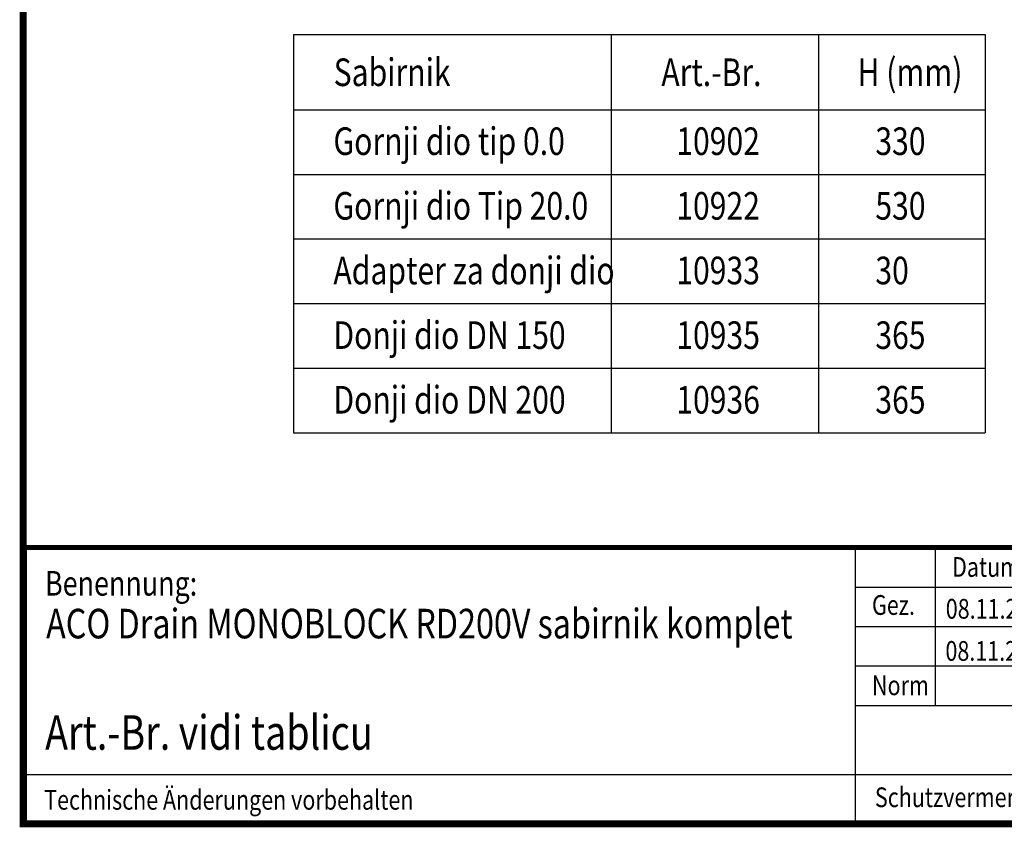
# Model space of a CAD drawing. Extents: x 126 to 2077, y 26 to 2964.
# Drawn here: x 126 to 1124, y 26 to 846 of the extents above; entities that cross this region are included whole.
import ezdxf

# ---------------------------------------------------------------- set-up
doc = ezdxf.new("R2010")
doc.units = 0
doc.header["$LTSCALE"] = 10
doc.header["$MEASUREMENT"] = 0
doc.linetypes.add('AUSGEZOGEN', pattern=[0])
for name, color, linetype in [('AM_BOR', 7, 'CONTINUOUS'), ('DUENN', 4, 'CONTINUOUS'), ('DUENN-18', 94, 'CONTINUOUS'), ('KOPF', 12, 'AUSGEZOGEN'), ('TEXT25', 3, 'CONTINUOUS'), ('TEXT35', 143, 'CONTINUOUS')]:
    doc.layers.add(name, color=color, linetype=linetype)
doc.styles.add('BEMSTIL', font='isocp3.shx', dxfattribs={"width": 0.8})
doc.styles.add('TEXT20', font='isocp3.shx', dxfattribs={"width": 0.8, "height": 2})
doc.styles.add('TEXT25', font='isocp3.shx', dxfattribs={"width": 0.8, "height": 2.5})
doc.styles.add('TEXT35', font='isocp3.shx', dxfattribs={"width": 0.8, "height": 3.5})

# ---------------------------------------------------------------- blocks, each defined once
blk = doc.blocks.new('RA_A4_AM')
at = {"layer": 'KOPF', "const_width": 0.7}
blk.add_lwpolyline([(207.311, 3), (13, 3), (13, 44), (13, 296), (207.3, 296), (207.3, 44), (207.3, 3)], dxfattribs=at)
blk = doc.blocks.new('SF_WEB')
at = {"layer": 'KOPF'}
for p, q in [((-193.989, 28.022), (-193.989, 0.022)), ((-109.971, 28.022), (-109.971, 0.022)), ((-101.871, 28.022), (-101.871, 12.022)), ((-109.971, 24.022), (-77.091, 24.022)), ((-109.971, 20.022), (-77.091, 20.022)), ((-109.989, 16.022), (0, 16.022)), ((-109.971, 16.022), (-77.091, 16.022)), ((-109.971, 12.022), (-77.091, 12.022)), ((-109.971, 12.022), (-77.091, 12.022)), ((-193.989, 5.022), (0, 5.022))]:
    blk.add_line(p, q, dxfattribs=at)
at = {"layer": 'KOPF', "const_width": 0.5}
blk.add_lwpolyline([(-193.989, 28.022), (0, 28.022)], dxfattribs=at)
at = {"layer": 'DUENN-18', "oblique": 7, "width": 0.8}
for s, height, style, p in [('Datum', 2, 'TEXT20', (-100.148, 25.057)), ('Benennung:', 2.5, 'TEXT25', (-192.083, 23.15)), ('Gez.', 2, 'TEXT20', (-108.264, 21.201)), ('Norm', 2, 'TEXT20', (-108.264, 13.05)), ('Technische Änderungen vorbehalten', 2, 'TEXT20', (-192.17, 1.438)), ('Schutzvermerk gemäß DIN 34', 2, 'TEXT20', (-107.967, 1.698))]:
    blk.add_text(s, height=height, dxfattribs=dict(at, style=style)).set_placement(p)
at = {"layer": 'TEXT25', "width": 0.8}
for tag, p, height, style in [('F9', (-100.786, 20.815), 2, 'TEXT20'), ('F8', (-87.905, 20.732), 2, 'TEXT20'), ('F53', (-100.819, 16.539), 2, 'TEXT20'), ('F52', (-87.915, 16.764), 2, 'TEXT20'), ('F11', (-63.07, 1.781), 2.5, 'TEXT25')]:
    blk.add_attdef(tag, p, '', height=height, dxfattribs=dict(at, style=style))
at = {"layer": 'TEXT35', "style": 'TEXT35', "width": 0.8}
for tag, p, height in [('F2', (-191.971, 18.813), 3), ('F3', (-191.971, 14.394), 3), ('F13', (-192.073, 7.519), 3.5), ('F1', (-72.306, 7.559), 3.5)]:
    blk.add_attdef(tag, p, '', height=height, dxfattribs=at)

msp = doc.modelspace()

# ---------------------------------------------------------------- linework, layer by layer
at = {"layer": 'DUENN'}
for p, q in [((404.091, 830.489), (1104.992, 830.489)), ((404.091, 830.489), (404.091, 426.516)), ((726.157, 830.489), (726.157, 426.516)), ((936.153, 830.489), (936.153, 426.516)), ((1104.992, 830.489), (1104.992, 426.516)), ((404.091, 754.365), (1104.992, 754.365)), ((404.091, 688.795), (1104.992, 688.795)), ((404.091, 623.225), (1104.992, 623.225)), ((404.091, 557.655), (1104.992, 557.655)), ((404.091, 492.086), (1104.992, 492.086)), ((404.091, 426.516), (1104.992, 426.516))]:
    msp.add_line(p, q, dxfattribs=at)

# ---------------------------------------------------------------- block references
at = {"layer": 'AM_BOR', "xscale": 10, "yscale": 10, "zscale": 10}
msp.add_blockref('RA_A4_AM', (0, 0), dxfattribs=at)
at = {"layer": 'AM_BOR'}
ref = msp.add_blockref('SF_WEB', (2073, 30), dxfattribs=dict(at, xscale=10, yscale=10, zscale=10))
ref.add_attrib('F2', 'ACO Drain MONOBLOCK RD200V sabirnik komplet', (153.286, 218.13), dxfattribs={"layer": 'TEXT35', "height": 30, "style": 'TEXT35', "width": 0.8})
ref.add_attrib('F53', '08.11.2006', (1064.808, 195.392), dxfattribs={"layer": 'TEXT25', "height": 20, "style": 'TEXT20', "width": 0.8})
ref.add_attrib('F9', '08.11.2006', (1065.14, 238.15), dxfattribs={"layer": 'TEXT25', "height": 20, "style": 'TEXT20', "width": 0.8})
ref.add_attrib('F13', 'Art.-Br. vidi tablicu', (152.265, 105.192), dxfattribs={"layer": 'TEXT35', "height": 35, "style": 'TEXT35', "width": 0.8})

# ---------------------------------------------------------------- texts
at = {"layer": 'TEXT35', "style": 'BEMSTIL', "width": 0.8}
for s, p in [('Sabirnik', (444.743, 778.35)), ('H (mm)', (975.713, 778.35)), ('Art.-Br.', (776.895, 778.35)), ('Gornji dio tip 0.0', (444.466, 708.43)), ('10902', (791.996, 708.43)), ('330', (993.777, 708.43)), ('Gornji dio Tip 20.0', (444.466, 642.86)), ('10922', (791.996, 642.86)), ('530', (993.777, 642.86)), ('Adapter za donji dio', (444.466, 577.291)), ('10933', (791.996, 577.291)), ('30', (993.777, 577.291)), ('Donji dio DN 150', (444.466, 511.721)), ('10935', (791.996, 511.721)), ('365', (993.777, 511.721)), ('Donji dio DN 200', (444.466, 446.151)), ('10936', (791.996, 446.151)), ('365', (993.777, 446.151))]:
    msp.add_text(s, height=28, dxfattribs=at).set_placement(p)

doc.saveas('drawing.dxf')
